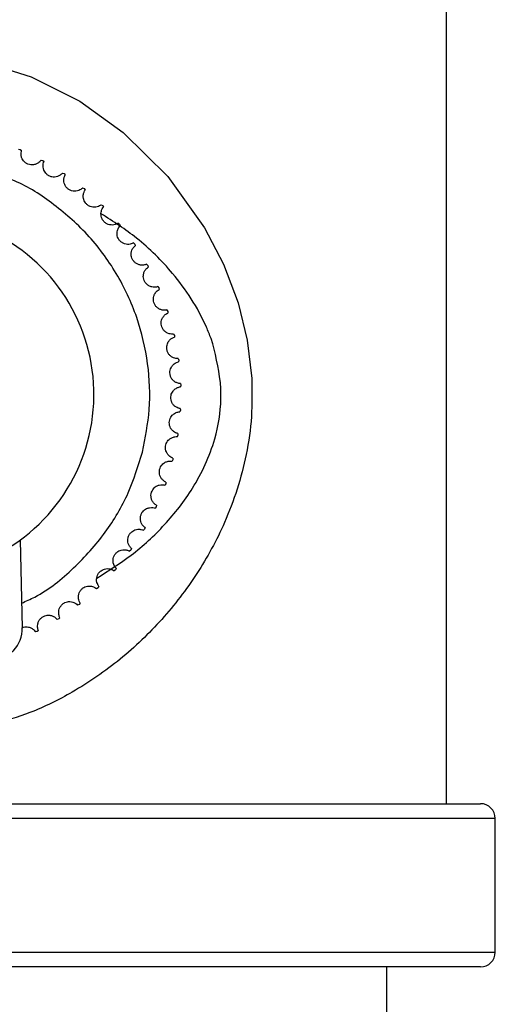
# Model space of a CAD drawing. Units: inches. Extents: x 0.2 to 40.1, y 0.2 to 10.8.
# Drawn here: x 4.2 to 4.3, y 10 to 10.2 of the extents above; entities that cross this region are included whole.
import ezdxf

# ---------------------------------------------------------------- set-up
doc = ezdxf.new("R2010")
doc.units = ezdxf.units.IN
doc.header["$MEASUREMENT"] = 0

msp = doc.modelspace()

# ---------------------------------------------------------------- linework, layer by layer
at = {"color": 7, "linetype": 'Continuous', "lineweight": 25}
for p, q in [((4.311091342072133, 10.06072076293656), (4.311091342072133, 10.23197076293656)), ((4.221608625131679, 10.19768345835665), (4.221960166965342, 10.19763507637942)), ((4.221960167405423, 10.19763507618785), (4.222235112016263, 10.1974107373743)), ((4.226319402146567, 10.19540005014755), (4.226664868738679, 10.19531896186067)), ((4.226664869158887, 10.19531896162872), (4.226917598237504, 10.19506986234106)), ((4.230795658176646, 10.19268555109864), (4.231132013554373, 10.19257246910888)), ((4.231132013951015, 10.1925724688386), (4.231360306505179, 10.19230079817032)), ((4.234998055722975, 10.18956381632516), (4.235322343983165, 10.1894197344011)), ((4.235322344352755, 10.18941973409488), (4.23552419413929, 10.18912787949757)), ((4.238889663964814, 10.18606227974454), (4.239199035250575, 10.18588846408333)), ((4.239199035589865, 10.18588846374384), (4.239372668745591, 10.18557899004621)), ((4.242436283309006, 10.18221171298616), (4.242728018854356, 10.18200969108607)), ((4.242728019160364, 10.1820096907163), (4.242871909790865, 10.18168531758432)), ((4.245606745937232, 10.17804595496914), (4.245878281959708, 10.17781750220589)), ((4.245878282229747, 10.17781750180909), (4.245991165818986, 10.17748107984552)), ((4.248373189709918, 10.17360161452472), (4.24862213994119, 10.17334873854941)), ((4.248622140172886, 10.17334873812907), (4.248703024695824, 10.17300322382221)), ((4.250711303019718, 10.16891774867652), (4.250935479676203, 10.16864267177232)), ((4.250935479867518, 10.16864267133213), (4.25098365450806, 10.16829110107414)), ((4.252600538442795, 10.16403551940604), (4.252797971451976, 10.16374065895867)), ((4.25279797160123, 10.1637406585025), (4.252813012998901, 10.16338612190544)), ((4.254024293310322, 10.15899783191964), (4.254193247623816, 10.15868577917332)), ((4.254193247729697, 10.15868577870518), (4.254175023700153, 10.15833139144942)), ((4.25497005561333, 10.15384895759611), (4.255109046454553, 10.15352245488158)), ((4.255109046516132, 10.15352245440558), (4.255057717212801, 10.15317133085907)), ((4.255429513958695, 10.14863414492812), (4.255537319871138, 10.14829606156299)), ((4.255537319887872, 10.14829606108331), (4.255453336394518, 10.1479512869324)), ((4.255398630609957, 10.1433992218769), (4.255474304191385, 10.14305252894994)), ((4.255474304163128, 10.1430525284708), (4.255358404529709, 10.14271713360312)), ((4.254920553126354, 10.13783793692118), (4.254773755883016, 10.13751486879889)), ((4.254877676971095, 10.13819019313447), (4.254920553199353, 10.13783793739557)), ((4.253871231201419, 10.1330528358327), (4.253880933278673, 10.13269811291797)), ((4.253880933161571, 10.1326981124525), (4.253704528367766, 10.13239021020988)), ((4.252364580486412, 10.127678224027), (4.252160118393812, 10.12738819352001)), ((4.252388137982541, 10.12803229725228), (4.252364580646586, 10.12767822447945)), ((4.250384820862708, 10.12282238660464), (4.250154098291534, 10.12255277663182)), ((4.250441430790995, 10.12317269806678), (4.250384821064547, 10.1228223870401)), ((4.248048217359575, 10.11851674460856), (4.247959052730946, 10.11817327387395)), ((4.247959052489215, 10.11817327345929), (4.24770409703772, 10.11792645336278)), ((4.221911753465078, 10.11589605544976), (4.222383332962688, 10.0975372182592)), ((4.245108593105624, 10.11377174116445), (4.244831645331481, 10.11354988000812)), ((4.245229529333971, 10.11410535356404), (4.245108593385121, 10.11377174155465)), ((4.241858492651487, 10.10965647054419), (4.241561986381694, 10.10946151805186)), ((4.242010137445897, 10.10997729239633), (4.241858492966295, 10.10965647090649)), ((4.238418333827025, 10.1061688386554), (4.238237313473809, 10.10586362707591)), ((4.238237313126458, 10.10586362674467), (4.237923854068775, 10.10569729616585)), ((4.234276877586406, 10.10242654141359), (4.233949220430302, 10.1022902944674)), ((4.234485683376705, 10.10271346116966), (4.234276877963247, 10.10242654171085)), ((4.230011990481259, 10.09937541978042), (4.229673014689604, 10.09927045380992)), ((4.230246746368496, 10.0996415259207), (4.230011990884281, 10.09937542004108)), ((4.225480131792246, 10.09673707521179), (4.225132816296486, 10.09666431266169)), ((4.225738774733245, 10.09698002918594), (4.225480132217906, 10.09673707543356)), ((4.216601089051498, 10.06072076293656), (4.318174675405466, 10.06072076293656)), ((4.321299675405466, 10.02967909626989), (4.321299675405466, 10.05759576293656)), ((4.318174675405466, 10.02655409626989), (4.211571261110571, 10.02655409626989)), ((4.298591342072124, 9.818381041441567), (4.298591342072124, 10.02655409626989))]:
    msp.add_line(p, q, dxfattribs=at)
at = {"color": 1, "linetype": 'Continuous', "lineweight": 25}
for p, q in [((4.321299675405466, 10.05759576293656), (4.216681360253576, 10.05759576293656)), ((4.211490989908493, 10.02967909626989), (4.321299675405466, 10.02967909626989))]:
    msp.add_line(p, q, dxfattribs=at)
at = {"color": 1, "linetype": 'Continuous', "lineweight": 25, "flags": 128}
msp.add_lwpolyline([(4.213742117553722, 10.21606833312721), (4.224261076365241, 10.21279029977001), (4.234378051182638, 10.20769881840747), (4.24346112908502, 10.20120242026002), (4.252816752897179, 10.19193646873121), (4.260478133408013, 10.18123834552542), (4.264440392158624, 10.17363348648546), (4.267519702583847, 10.1655067651414), (4.269423069459717, 10.15774481282442), (4.270374978863002, 10.14971514451245), (4.270374978863002, 10.14971514451245)], dxfattribs=at)
at = {"color": 7, "linetype": 'Continuous', "lineweight": 25}
for centre, radius, start, end in [((4.199633008738799, 10.14634576293656), 0.03772965879265135, 295.32168581223, 67.62115576306809), ((4.21582381683596, 10.09736872538095), 0.006561679790027303, 271.4714207876466, 1.471420787646139), ((4.318174675405466, 10.05759576293656), 0.003125000000000711, 0, 90), ((4.318174675405466, 10.02967909626989), 0.003125000000000711, 270.0000000000008, 0)]:
    msp.add_arc(centre, radius, start, end, dxfattribs=at)
for points, knots in [([(4.226319402146567, 10.19540005014755), (4.226218402249646, 10.19524907312822), (4.226068682825536, 10.19502526901478), (4.225420737150808, 10.19458276181118), (4.224814009004088, 10.19438938374839), (4.224168819373373, 10.19436721116152), (4.223558774161166, 10.19451661211622), (4.223029644753966, 10.19481608187616), (4.222622658113391, 10.19520631581148), (4.222300141558223, 10.19571018696709), (4.222098836111467, 10.19636246758121), (4.222120911404688, 10.19705938268317), (4.222194045923168, 10.19728439160211), (4.22223511201626, 10.1974107373743)], [0, 0, 0, 0, 0.1939284215942252, 0.2874740716062878, 0.3640438676119216, 0.4242296378277906, 0.4847053837210106, 0.5386132930175216, 0.5907813724184832, 0.646131028223134, 0.7270095228535066, 0.846711886802579, 0.9999999999999999, 0.9999999999999999, 0.9999999999999999, 0.9999999999999999]), ([(4.230795658176646, 10.19268555109864), (4.230680964362112, 10.19254469525584), (4.230510945457298, 10.19233589449158), (4.229824409833838, 10.1919560062707), (4.229202239451658, 10.191820292842), (4.228557808521721, 10.19185863419993), (4.227964433987078, 10.1920645042265), (4.227465672378398, 10.19241220657678), (4.227097016131409, 10.19283883665242), (4.226823099965325, 10.19337069471974), (4.226683759586623, 10.194038959743), (4.226770998048836, 10.19473074542413), (4.226864881383254, 10.19494791722459), (4.2269175982375, 10.19506986234106)], [0, 0, 0, 0, 0.1939284215942095, 0.2874740716062813, 0.3640438676119118, 0.4242296378277855, 0.4847053837210076, 0.538613293017513, 0.5907813724184989, 0.6461310282231291, 0.7270095228534758, 0.8467118868025619, 1, 1, 1, 1]), ([(4.234998055722975, 10.18956381632516), (4.234870675924195, 10.1894343195051), (4.234681851670923, 10.18924235703865), (4.233962759398477, 10.18892842627184), (4.233330614436528, 10.18885157013171), (4.232692605489549, 10.18895008848921), (4.232121116229219, 10.18921061839446), (4.231657105554008, 10.18960349771432), (4.231330019464958, 10.19006277468983), (4.231107110873078, 10.19061794568103), (4.231030960090687, 10.19129632237638), (4.231182595067148, 10.19197689919925), (4.231296402167387, 10.19218432536763), (4.231360306505175, 10.19230079817032)], [0, 0, 0, 0, 0.1939284215942245, 0.2874740716062845, 0.3640438676118975, 0.4242296378277785, 0.4847053837209883, 0.5386132930175425, 0.5907813724185128, 0.6461310282231302, 0.7270095228535017, 0.8467118868025881, 1, 1, 1, 1]), ([(4.238889663964813, 10.18606227974454), (4.238750717600039, 10.18594527996993), (4.238544747392638, 10.18577184277435), (4.237799417879949, 10.18552662829648), (4.237162853650887, 10.18550930485945), (4.236536873532434, 10.18566713443364), (4.235992291814584, 10.18598003467139), (4.23556710981534, 10.18641463832324), (4.235284468328542, 10.18690252605605), (4.235114526239586, 10.18747613110852), (4.235102234269319, 10.18815865787716), (4.235316933186402, 10.18882204490817), (4.235449663911574, 10.18901790257585), (4.235524194139285, 10.18912787949757)], [0, 0, 0, 0, 0.1939284215942176, 0.2874740716062917, 0.3640438676119082, 0.4242296378277839, 0.484705383721003, 0.5386132930175226, 0.5907813724184833, 0.6461310282231428, 0.7270095228534896, 0.8467118868025607, 1, 1, 1, 1]), ([(4.242436283309005, 10.18221171298616), (4.242286991443886, 10.18210823845522), (4.242065685355946, 10.18195485070282), (4.241300668585572, 10.18178050746753), (4.240665279238729, 10.18182286897259), (4.24005682908459, 10.18203862275151), (4.239543940712938, 10.18240114354323), (4.23916132390436, 10.18287365221455), (4.238925610883361, 10.18338586312971), (4.238810128754515, 10.18397286138161), (4.238861803618651, 10.18465354015377), (4.239137679694553, 10.18529390752384), (4.239288167602271, 10.1854764754866), (4.239372668745586, 10.18557899004621)], [0, 0, 0, 0, 0.1939284215942244, 0.2874740716062953, 0.364043867611906, 0.4242296378277968, 0.4847053837209925, 0.5386132930175346, 0.5907813724184924, 0.6461310282231199, 0.7270095228534992, 0.8467118868025797, 1, 1, 1, 1]), ([(4.245606745937232, 10.17804595496914), (4.245448420554046, 10.17795691501977), (4.245213723431422, 10.17782492468763), (4.24443574239825, 10.17772298482955), (4.243807111758052, 10.17782465900227), (4.243221538650061, 10.17809644093394), (4.242744850906057, 10.17850539643387), (4.242408161738415, 10.17901165770147), (4.242221448637721, 10.17954369047106), (4.242161441330087, 10.18013892336064), (4.242276628908058, 10.18081177230679), (4.242611257733907, 10.18142349244445), (4.242778180331027, 10.18159116628846), (4.24287190979086, 10.18168531758432)], [0, 0, 0, 0, 0.1939284215942151, 0.2874740716062942, 0.3640438676119109, 0.4242296378277958, 0.4847053837209969, 0.5386132930175115, 0.5907813724184747, 0.6461310282231328, 0.7270095228535044, 0.8467118868025695, 1, 1, 1, 1]), ([(4.248373189709917, 10.17360161452471), (4.248207222177825, 10.1735277916432), (4.247961196547271, 10.1734183586671), (4.247177088176591, 10.17338971803737), (4.246560740671709, 10.17354981136146), (4.246003190647392, 10.1738752330165), (4.245566892680072, 10.174327029309), (4.245279089989878, 10.17486259413066), (4.245143017650928, 10.17540977323155), (4.245139012510885, 10.17600800983079), (4.245316700530117, 10.17666711593019), (4.245707141375758, 10.17724481301688), (4.245889031740494, 10.17739611921838), (4.245991165818982, 10.17748107984552)], [0, 0, 0, 0, 0.1939284215942275, 0.2874740716062881, 0.3640438676119073, 0.4242296378277799, 0.4847053837209944, 0.5386132930174973, 0.5907813724184907, 0.6461310282231498, 0.72700952285349, 0.8467118868025699, 1, 1, 1, 1]), ([(4.250711303019716, 10.16891774867651), (4.250539151867358, 10.16885979162099), (4.250283959810962, 10.16877387770186), (4.24950061487533, 10.16881878799536), (4.248901966989797, 10.16903589356493), (4.248377339818815, 10.16941209512615), (4.247985265830404, 10.16990276180915), (4.247748878838046, 10.17046292362196), (4.24766464306945, 10.17102044042455), (4.247716675294311, 10.17161642340869), (4.247955302226101, 10.17225599441325), (4.248398123883343, 10.17279459162619), (4.248593383556631, 10.17292820050084), (4.24870302469582, 10.17300322382221)], [0, 0, 0, 0, 0.1939284215942174, 0.2874740716062852, 0.3640438676118972, 0.4242296378277905, 0.4847053837209955, 0.5386132930175009, 0.5907813724184825, 0.6461310282231273, 0.7270095228535005, 0.8467118868025835, 1, 1, 1, 1]), ([(4.252600538442793, 10.16403551940603), (4.252423716540685, 10.16399393750519), (4.252161600695413, 10.16393229765764), (4.25138590325829, 10.1640503642011), (4.25081021593125, 10.1643225740846), (4.250323122056046, 10.16474624947913), (4.249978717606851, 10.16527147455619), (4.249795823689718, 10.16585131063799), (4.24976416475844, 10.16641426566457), (4.24987177708714, 10.16700275751373), (4.250169245869432, 10.16761717285046), (4.250660556805631, 10.16811193697798), (4.25086746983844, 10.16822667436617), (4.250983654508055, 10.16829110107414)], [0, 0, 0, 0, 0.193928421594217, 0.287474071606285, 0.3640438676118985, 0.4242296378277707, 0.4847053837210289, 0.538613293017511, 0.5907813724184804, 0.6461310282231434, 0.7270095228535028, 0.846711886802587, 1, 1, 1, 1]), ([(4.25402429331032, 10.15899783191964), (4.253844354575695, 10.15897299059671), (4.253577618425021, 10.15893616651395), (4.252816385343376, 10.15912635173433), (4.252268717735758, 10.15945127374152), (4.251823437754821, 10.15991869969476), (4.251529729483524, 10.16047386746902), (4.251401935919937, 10.16106828219948), (4.251423132045802, 10.16163172818103), (4.25158537877733, 10.16220755720767), (4.251939075243768, 10.1627914173725), (4.25247455780075, 10.16323800040967), (4.252691305833908, 10.16333285799511), (4.252813012998896, 10.16338612190545)], [0, 0, 0, 0, 0.1939284215942259, 0.2874740716062996, 0.3640438676119225, 0.4242296378278047, 0.4847053837210046, 0.5386132930175369, 0.5907813724185054, 0.6461310282231363, 0.7270095228534875, 0.84671188680256, 1, 1, 1, 1]), ([(4.254970055613328, 10.15384895759611), (4.254788581354258, 10.15384107515753), (4.254519568985065, 10.15382939045091), (4.253779490002588, 10.15409002299366), (4.25326465503702, 10.15446480169826), (4.252865102086834, 10.15497187045413), (4.252624671112284, 10.15555210209122), (4.252553100956674, 10.15615587173231), (4.252626965867365, 10.1567148570853), (4.252842421171611, 10.15727296288323), (4.253249237024932, 10.15782113689204), (4.253824185362731, 10.15821561425105), (4.25404886360673, 10.15828975842189), (4.254175023700149, 10.15833139144942)], [0, 0, 0, 0, 0.193928421594226, 0.2874740716062906, 0.3640438676119196, 0.4242296378277805, 0.4847053837209782, 0.5386132930175386, 0.590781372418503, 0.646131028223142, 0.7270095228535081, 0.8467118868025703, 1, 1, 1, 1]), ([(4.255429513958693, 10.14863414492812), (4.255248098977489, 10.14864329064505), (4.254979174480151, 10.14865684800019), (4.254266753437553, 10.14898563741716), (4.253789275502223, 10.14940697925043), (4.25343896086848, 10.14994923467048), (4.253253920106727, 10.15054943107391), (4.253239202320195, 10.15115724967632), (4.253365086888222, 10.15170686201735), (4.253631857336223, 10.15224233993276), (4.25408821746408, 10.15275001041265), (4.254697578916032, 10.1530889154123), (4.254928212890385, 10.15314169458688), (4.255057717212797, 10.15317133085907)], [0, 0, 0, 0, 0.1939284215942227, 0.2874740716063016, 0.3640438676119162, 0.4242296378278043, 0.4847053837210029, 0.5386132930175388, 0.5907813724185164, 0.6461310282231538, 0.7270095228535097, 0.8467118868026013, 0.9999999999999999, 0.9999999999999999, 0.9999999999999999, 0.9999999999999999]), ([(4.255398630609955, 10.1433992218769), (4.255218869187996, 10.14342531537645), (4.254952395880664, 10.14346399565084), (4.254273893559683, 10.1438580525288), (4.253837968747855, 10.14432225472356), (4.253539971008152, 10.14489493144766), (4.253411946604063, 10.14550981806986), (4.253454210527047, 10.14611634410186), (4.253631008474301, 10.14665175341792), (4.253946749677768, 10.14715989765163), (4.254448643570948, 10.14762260317617), (4.255087063046703, 10.14790295750713), (4.255321625931749, 10.14793390786017), (4.255453336394514, 10.1479512869324)], [0, 0, 0, 0, 0.1939284215942255, 0.2874740716062859, 0.3640438676119047, 0.4242296378277804, 0.4847053837210027, 0.5386132930175406, 0.5907813724184836, 0.6461310282231496, 0.7270095228535112, 0.846711886802608, 1, 1, 1, 1]), ([(4.254877676971093, 10.13819019313447), (4.25470114885822, 10.13823300510603), (4.254439468517899, 10.13829646837601), (4.253800847621328, 10.13875232972895), (4.253410306855923, 10.13925531285963), (4.253167244825113, 10.13985337818413), (4.253097361861754, 10.14047755137935), (4.253196236077378, 10.14107745466836), (4.253422393697139, 10.14159395576314), (4.253784330911025, 10.14207030072535), (4.254327347907948, 10.14248397502174), (4.254989214954197, 10.14270331492008), (4.255225645402872, 10.14271216445877), (4.255358404529705, 10.14271713360312)], [0, 0, 0, 0, 0.1939284215942219, 0.287474071606295, 0.3640438676119228, 0.4242296378277755, 0.4847053837209773, 0.5386132930175328, 0.5907813724185018, 0.6461310282231504, 0.7270095228535043, 0.846711886802601, 1, 1, 1, 1]), ([(4.253871231201416, 10.1330528358327), (4.253699487733032, 10.13311199004312), (4.253444900015963, 10.1331996785912), (4.252851772767203, 10.13371333829316), (4.252510048134511, 10.13425068212592), (4.252324057850458, 10.13486888023125), (4.252312930461826, 10.13549685474301), (4.252467546059928, 10.13608486331735), (4.252741075870903, 10.13657791716065), (4.253146028377956, 10.1370182767147), (4.25372539642573, 10.13737928439837), (4.254404894531073, 10.13753568229716), (4.25464111478409, 10.13752235325144), (4.254773755883011, 10.1375148687989)], [0, 0, 0, 0, 0.1939284215942184, 0.2874740716063021, 0.3640438676119419, 0.4242296378278091, 0.484705383720992, 0.5386132930175248, 0.5907813724184764, 0.6461310282231534, 0.7270095228535051, 0.8467118868026005, 1, 1, 1, 1]), ([(4.252388137982539, 10.12803229725228), (4.252222688446418, 10.12810727385223), (4.251977430678612, 10.1282184170683), (4.251435009501252, 10.12878536105936), (4.251145104089631, 10.12935234339727), (4.25101782004164, 10.12998524153624), (4.251065546015624, 10.13061149870196), (4.251274544228769, 10.13118244512114), (4.251593042441145, 10.13164771873806), (4.252037451504175, 10.13204822298836), (4.252648079095562, 10.1323533915108), (4.253339236806217, 10.13244547297969), (4.253573170951499, 10.13241008248568), (4.253704528367764, 10.13239021020988)], [0, 0, 0, 0, 0.1939284215942328, 0.2874740716062898, 0.3640438676119037, 0.4242296378278252, 0.4847053837210116, 0.5386132930175351, 0.5907813724185129, 0.6461310282231291, 0.727009522853508, 0.8467118868025924, 0.9999999999999999, 0.9999999999999999, 0.9999999999999999, 0.9999999999999999]), ([(4.250441430790993, 10.12317269806678), (4.250283729163607, 10.1232628381592), (4.250049956679147, 10.12339645931268), (4.249563008389997, 10.12401170526865), (4.249327469898629, 10.12460334345054), (4.249260010663489, 10.12524537969157), (4.249366170582515, 10.12586441594074), (4.249627714726892, 10.12641328270711), (4.249988382366926, 10.12684668725637), (4.250468342503105, 10.12720381655717), (4.251104863420879, 10.12745046408642), (4.251801606818032, 10.12747741991015), (4.2520311990339, 10.12742027898079), (4.252160118393809, 10.12738819352001)], [0, 0, 0, 0, 0.1939284215942374, 0.2874740716062938, 0.3640438676119117, 0.4242296378277985, 0.4847053837209899, 0.5386132930175273, 0.5907813724184928, 0.6461310282231504, 0.7270095228535094, 0.8467118868026047, 0.9999999999999999, 0.9999999999999999, 0.9999999999999999, 0.9999999999999999]), ([(4.248048217359575, 10.11851674460856), (4.247899649528496, 10.11862125603909), (4.24767941672838, 10.11877618086248), (4.247252220646515, 10.11943432197978), (4.24707311899613, 10.12004541666804), (4.247066077408027, 10.12069094877354), (4.247229738334909, 10.12129732399336), (4.247541529951171, 10.12181928764603), (4.247941197458673, 10.12221701435287), (4.248452490761069, 10.12252763023903), (4.249109311236515, 10.12271358922775), (4.249805517314142, 10.12267518251757), (4.250028749935947, 10.1225967933094), (4.250154098291532, 10.12255277663182)], [0, 0, 0, 0, 0.1939284215942322, 0.287474071606299, 0.3640438676119086, 0.4242296378278228, 0.4847053837210039, 0.5386132930175275, 0.5907813724185035, 0.6461310282231395, 0.7270095228535024, 0.8467118868025872, 1, 1, 1, 1]), ([(4.245229529333969, 10.11410535356404), (4.245091400918641, 10.11422331788247), (4.244886643216636, 10.11439818489085), (4.24452295355658, 10.11509343740167), (4.244401862698923, 10.1157186182742), (4.244455300639586, 10.11636197328482), (4.244675024316214, 10.11695035862806), (4.245034323368428, 10.11744083213168), (4.245469478450972, 10.1177993857595), (4.246007611655659, 10.11806075852745), (4.246678959526823, 10.11818439476135), (4.24736851000088, 10.11808096303681), (4.247583421252314, 10.11798201443702), (4.247704097037718, 10.11792645336278)], [0, 0, 0, 0, 0.1939284215942334, 0.2874740716062926, 0.3640438676119268, 0.4242296378278034, 0.4847053837209959, 0.538613293017504, 0.5907813724184893, 0.64613102822313, 0.7270095228534967, 0.8467118868025875, 1, 1, 1, 1]), ([(4.242010137445895, 10.10997729239633), (4.241883662323796, 10.11010767292798), (4.24169617913795, 10.11030094538379), (4.241399192017517, 10.11102719938408), (4.241337176103396, 10.1116609723289), (4.241450623958281, 10.11229649641767), (4.241724479445084, 10.11286172113276), (4.242128128400259, 10.11331639418856), (4.242594946899334, 10.11363262375518), (4.24315519087236, 10.11384245645163), (4.243835166310011, 10.11390268341104), (4.244512001386138, 10.11373513563387), (4.244716702619398, 10.1136164972063), (4.244831645331479, 10.11354988000812)], [0, 0, 0, 0, 0.1939284215942354, 0.2874740716062909, 0.3640438676119085, 0.4242296378277789, 0.4847053837210105, 0.5386132930175281, 0.5907813724185009, 0.6461310282231428, 0.7270095228535038, 0.8467118868025905, 0.9999999999999999, 0.9999999999999999, 0.9999999999999999, 0.9999999999999999]), ([(4.238418333827023, 10.1061688386554), (4.238304623466076, 10.10631048961147), (4.238136062405365, 10.10652046902942), (4.237908387758045, 10.1072713421729), (4.237905991785547, 10.10790813757058), (4.238078452570825, 10.10853024572897), (4.238404033215939, 10.1090673426008), (4.238848484792544, 10.1094822195256), (4.239342864290395, 10.10975334599422), (4.23992029558758, 10.1099097946019), (4.240602922943122, 10.10990608301015), (4.241261094570334, 10.10967589159622), (4.24145378686362, 10.10953860593964), (4.241561986381693, 10.10946151805186)], [0, 0, 0, 0, 0.1939284215942162, 0.2874740716062807, 0.3640438676119063, 0.4242296378277876, 0.4847053837210273, 0.5386132930175537, 0.5907813724184887, 0.6461310282231555, 0.7270095228535192, 0.846711886802609, 1, 1, 1, 1]), ([(4.234485683376703, 10.10271346116966), (4.234385737067646, 10.10286513771646), (4.234237579452735, 10.10308997878987), (4.234081218091516, 10.10385887237637), (4.234138463116531, 10.10449309404606), (4.234368421240621, 10.10509631916519), (4.234742865829628, 10.10560056816714), (4.235224214171228, 10.10597200300762), (4.235741810043051, 10.10619564370909), (4.236331354177394, 10.106297333352), (4.237010634497083, 10.10622971582667), (4.237644358639454, 10.10593890370641), (4.237823348605966, 10.10578417729211), (4.237923854068774, 10.10569729616586)], [0, 0, 0, 0, 0.1939284215942065, 0.287474071606279, 0.3640438676119045, 0.4242296378277706, 0.4847053837210174, 0.5386132930175215, 0.5907813724184954, 0.646131028223134, 0.727009522853492, 0.8467118868025677, 1, 1, 1, 1]), ([(4.230246746368495, 10.0996415259207), (4.230161442443086, 10.09980189511928), (4.230034990288421, 10.10003962193672), (4.229951316322568, 10.10081977890174), (4.230067699273759, 10.1014458532806), (4.230353133856396, 10.10202489419645), (4.230773151756789, 10.10249186397015), (4.231287166756847, 10.10281659254357), (4.231823430351511, 10.10299078211537), (4.232419906387961, 10.10303681914127), (4.233089870131923, 10.10290588990762), (4.233693577598903, 10.1025570127484), (4.233857292268378, 10.10238620531767), (4.233949220430302, 10.1022902944674)], [0, 0, 0, 0, 0.1939284215942153, 0.2874740716062873, 0.3640438676118922, 0.4242296378277975, 0.4847053837209905, 0.5386132930175168, 0.5907813724184854, 0.6461310282231362, 0.7270095228534958, 0.8467118868025726, 1, 1, 1, 1]), ([(4.225738774733244, 10.09698002918594), (4.225668862845446, 10.09714768170602), (4.22556522741711, 10.09739620511567), (4.225554976176442, 10.09818076941176), (4.225729474276249, 10.09879319453564), (4.226067876908061, 10.0993429626158), (4.226529776987424, 10.0997685494141), (4.227071941463641, 10.10004371799408), (4.227622160077392, 10.10016692565198), (4.228220326163095, 10.10015690548584), (4.228875085665857, 10.09996381515468), (4.229443471054521, 10.09955993890152), (4.229590471696558, 10.0993745515162), (4.229673014689604, 10.09927045380992)], [0, 0, 0, 0, 0.1939284215942333, 0.2874740716063139, 0.3640438676119168, 0.4242296378277877, 0.4847053837210022, 0.5386132930175341, 0.5907813724184805, 0.6461310282231405, 0.7270095228535037, 0.8467118868025882, 0.9999999999999999, 0.9999999999999999, 0.9999999999999999, 0.9999999999999999]), ([(4.222382750343106, 10.09755989994517), (4.222462431824741, 10.09759464875136), (4.222714352500753, 10.0977045104478), (4.223176522732436, 10.09774391688147), (4.223768856390149, 10.09768495930333), (4.224403632748727, 10.09742837843418), (4.22493126933746, 10.09697439222202), (4.225060340798608, 10.09677581605835), (4.225132816296486, 10.0966643126617)], [0, 0, 0, 0, 0.04970756159608736, 0.1571552418836543, 0.2711558374435615, 0.4377367569056124, 0.6842810322355828, 1, 1, 1, 1])]:
    msp.add_open_spline(points, degree=3, knots=knots, dxfattribs=at)
at = {"color": 1, "linetype": 'Continuous', "lineweight": 25}
for points, knots in [([(4.247517540324484, 10.13429901009687), (4.24809695998171, 10.13725869548564), (4.249290506307579, 10.1433553502633), (4.248871289466663, 10.15294928933028), (4.246613850827194, 10.16264553881509), (4.242307414618927, 10.17185833176051), (4.236233775335594, 10.1800496548908), (4.228708004001932, 10.18649325176155), (4.223129264164219, 10.1902135581475), (4.22004699727787, 10.19128988891931), (4.219974477810829, 10.1913152127919)], [0, 0, 0, 0, 0.1314397591299393, 0.2707527085530773, 0.4158574469050982, 0.5640415159954418, 0.7122255850857843, 0.8573303234378109, 0.9966432728609431, 1, 1, 1, 1]), ([(4.263831940099212, 10.14883837456398), (4.263337166871612, 10.15199420654829), (4.262701188342434, 10.15605069398893), (4.260362455492007, 10.16179466834645), (4.257823469694915, 10.1665116751126), (4.253056853545316, 10.17284716671559), (4.246926272109738, 10.17898656027608), (4.24140209068281, 10.18254233376625), (4.238857441397876, 10.18418025905688)], [0, 0, 0, 0, 0.1953311546862377, 0.2510774907179376, 0.4001288128224921, 0.5494842001187658, 0.7924751887344609, 0.9999999999999999, 0.9999999999999999, 0.9999999999999999, 0.9999999999999999]), ([(4.270374978863002, 10.14971514451245), (4.270416252297785, 10.14704069359405), (4.270498818164945, 10.14169056074431), (4.269010616540881, 10.13135258010982), (4.265360092647543, 10.12010579584903), (4.259126245073396, 10.10868491285372), (4.251785195608558, 10.09911585557962), (4.243072037797719, 10.09074454718518), (4.233711638609575, 10.08429646690835), (4.224654762166848, 10.07975362300549), (4.218811127488959, 10.07807515456258), (4.216174761692162, 10.07731791064885)], [0, 0, 0, 0, 0.07947057876091747, 0.1589777367349589, 0.3112107331318063, 0.4380484566888066, 0.5649841994216281, 0.6910999191151727, 0.8171072142551531, 0.9174876063619769, 1, 1, 1, 1]), ([(4.237942652714614, 10.10792191958028), (4.240394774413654, 10.10945921646666), (4.245567548193473, 10.11270215870268), (4.252303112476462, 10.11893723639301), (4.257384648459734, 10.12541891973562), (4.260743038836082, 10.13160341441653), (4.263028671480219, 10.13772289926134), (4.264056364784099, 10.14370155944404), (4.263882678924185, 10.14767702297994), (4.263831940099212, 10.14883837456398)], [0, 0, 0, 0, 0.1757488744350073, 0.3707439030720614, 0.5653311174804849, 0.67500577318652, 0.7844330264329602, 0.9370264513915992, 1, 1, 1, 1]), ([(4.222250719561138, 10.10269992753876), (4.22316833147181, 10.10310434073881), (4.227192914234048, 10.10487806923427), (4.233266479024706, 10.10984296924851), (4.239895075700939, 10.11720610575993), (4.244791511945336, 10.12548696427475), (4.246626652149475, 10.13141916208039), (4.247517540324484, 10.13429901009687)], [0, 0, 0, 0, 0.07200427529149014, 0.3158058017501601, 0.5545410242594089, 0.7837472401051453, 1, 1, 1, 1])]:
    msp.add_open_spline(points, degree=3, knots=knots, dxfattribs=at)

doc.saveas('drawing.dxf')
